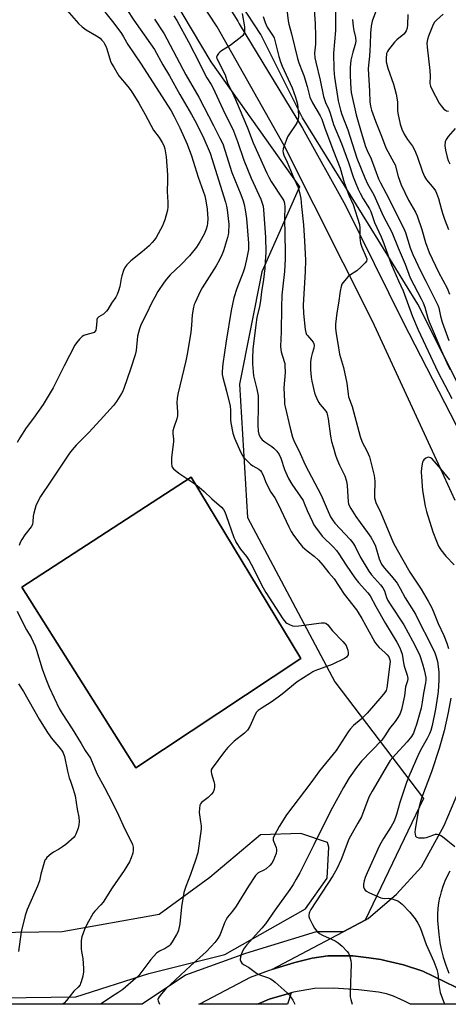
# Model space of a CAD drawing. Units: inches. Extents: x 1243769 to 1249769, y 557452 to 561453.
# Drawn here: x 1246495 to 1246673, y 557453 to 557860 of the extents above; entities that cross this region are included whole.
import ezdxf

# ---------------------------------------------------------------- set-up
doc = ezdxf.new("R2010")
doc.units = ezdxf.units.IN
doc.header["$MEASUREMENT"] = 0
for name, color, linetype in [('CULTRL-Pad', 6, 'Continuous'), ('NTRL-Pasture Land', 2, 'Continuous'), ('NTRL-Trees', 3, 'Continuous'), ('TRANS-Parking Lot', 4, 'Continuous'), ('TRANS-Road', 130, 'Continuous'), ('Undefined', 1, 'Continuous')]:
    doc.layers.add(name, color=color, linetype=linetype)

msp = doc.modelspace()

# ---------------------------------------------------------------- linework, layer by layer
at = {"layer": 'CULTRL-Pad'}
msp.add_lwpolyline([(1246611.91, 557595.84), (1246543.56, 557550.57), (1246496.41, 557625.26), (1246566.52, 557670.86)], close=True, dxfattribs=at)
at = {"layer": 'NTRL-Pasture Land'}
for points in [[(1246551.84, 557881.12, 0), (1246574.69, 557842.83, 0), (1246611.42, 557791.07, 0), (1246595.79, 557755.83, 0), (1246586.48, 557709.33, 0), (1246589.91, 557654.16, 0), (1246626.08, 557586.19, 0), (1246662.79, 557537.85, 0), (1246638.61, 557487.51, 0), (1246629.44, 557482.68, 0), (1246618.26, 557482.68, 0), (1246588.97, 557473.67, 0), (1246564.19, 557464.65, 0), (1246546.17, 557452.64, 0), (1246343.4, 557452.67, 0), (1246302.85, 557484.93, 0), (1246251.03, 557527.74, 0)], [(1246487.99, 557455.25, 0), (1246518.79, 557455.71, 0), (1246549.03, 557465.41, 0), (1246580.48, 557473.26, 0), (1246613.84, 557492.19, 0), (1246622.88, 557504.82, 0), (1246623.56, 557517.75, 0), (1246622.96, 557519.6, 0), (1246611.89, 557523.35, 0), (1246595.25, 557522.82, 0), (1246574.22, 557505.06, 0), (1246553.2, 557489.77, 0), (1246513.12, 557482.58, 0), (1246474.31, 557482.15, 0)]]:
    msp.add_polyline3d(points, dxfattribs=at)
msp.add_polyline3d([(1246566.52, 557670.86, 0), (1246496.41, 557625.26, 0), (1246543.56, 557550.57, 0), (1246611.91, 557595.84, 0)], close=True, dxfattribs=at)
at = {"layer": 'NTRL-Trees'}
msp.add_polyline3d([(1246934.84, 557532.81, 0), (1246922.38, 557534.73, 0), (1246911.83, 557543.36, 0), (1246906.21, 557552.74, 0), (1246884.45, 557589.06, 0), (1246869.34, 557614.3, 0), (1246848.57, 557647.53, 0), (1246821.86, 557660.59, 0), (1246802.97, 557667.09, 0), (1246793.38, 557670.92, 0), (1246782.83, 557670.92, 0), (1246773.24, 557664.21, 0), (1246762.69, 557653.66, 0), (1246754.05, 557644.07, 0), (1246740.63, 557636.4, 0), (1246713.26, 557637.44, 0), (1246660.44, 557742.49, 0), (1246639.9, 557775.58, 0), (1246612.59, 557819.58, 0), (1246595.32, 557854.11, 0), (1246579.02, 557879.05, 0)], dxfattribs=at)
at = {"layer": 'TRANS-Parking Lot'}
msp.add_lwpolyline([(1246593.67, 557452.64), (1246594.73, 557452.97), (1246598.78, 557454.69), (1246607.87, 557457.42), (1246606.48, 557452.64)], close=True, dxfattribs=at)
at = {"layer": 'TRANS-Road'}
for points in [[(1246571.4, 557882.76, 0), (1246585.78, 557859.71, 0), (1246586.46, 557858.59, 0), (1246612.65, 557815.38, 0), (1246630.41, 557783.38, 0), (1246654.19, 557735.38, 0), (1246678.7, 557687.61, 0)], [(1246675.92, 557661.15, 0), (1246669.8, 557674.41, 0), (1246641.61, 557735.49, 0), (1246605.17, 557807.96, 0), (1246577.28, 557857.36, 0), (1246563.15, 557878.85, 0)], [(1246676.19, 557459.76, 0), (1246662.54, 557466.31, 0), (1246654.47, 557469.04, 0), (1246647.31, 557470.68, 0), (1246645.06, 557471.19, 0), (1246640.08, 557471.84, 0), (1246633.47, 557472.7, 0), (1246623.19, 557472.63, 0), (1246616.69, 557471.69, 0), (1246609.4, 557469.94, 0), (1246599.88, 557467.08, 0), (1246629.44, 557482.68, 0), (1246638.61, 557487.51, 0), (1246639.84, 557488.16, 0), (1246651.62, 557498.16, 0), (1246661.98, 557509.58, 0), (1246671.27, 557526.72, 0), (1246683.43, 557555.37, 0)], [(1246673.69, 557507.7, 0), (1246672.58, 557505.67, 0), (1246671.59, 557503.58, 0), (1246670.74, 557501.43, 0), (1246670.02, 557499.23, 0), (1246669.45, 557496.99, 0), (1246669.42, 557496.87, 0), (1246669, 557494.6, 0), (1246668.72, 557492.3, 0), (1246668.58, 557490, 0), (1246668.58, 557487.68, 0), (1246668.74, 557485.37, 0), (1246668.77, 557485.07, 0), (1246668.81, 557484.47, 0), (1246669.04, 557481.59, 0), (1246669.52, 557478.16, 0), (1246669.52, 557478.13, 0), (1246670.04, 557475.52, 0), (1246670.91, 557472.13, 0), (1246671.99, 557468.81, 0), (1246673.27, 557465.56, 0)], [(1246686.96, 557452.63, 0), (1246657.33, 557452.63, 0), (1246654.91, 557453.97, 0), (1246650.29, 557456.02, 0), (1246647.4, 557456.96, 0), (1246644.16, 557457.69, 0), (1246635.78, 557458.67, 0), (1246625.45, 557459.29, 0), (1246617.65, 557459.12, 0), (1246608.87, 557457.72, 0), (1246607.87, 557457.42, 0), (1246598.78, 557454.69, 0), (1246594.73, 557452.97, 0), (1246593.67, 557452.64, 0), (1246569.64, 557452.64, 0), (1246570.37, 557452.98, 0), (1246591.13, 557463.8, 0), (1246598.9, 557466.79, 0), (1246599.88, 557467.08, 0), (1246609.4, 557469.94, 0), (1246616.69, 557471.69, 0), (1246623.19, 557472.63, 0), (1246633.47, 557472.7, 0), (1246640.08, 557471.84, 0), (1246645.06, 557471.19, 0), (1246647.31, 557470.68, 0), (1246654.47, 557469.04, 0), (1246662.54, 557466.31, 0), (1246676.19, 557459.76, 0)]]:
    msp.add_polyline3d(points, dxfattribs=at)
at = {"layer": 'Undefined'}
for points, elevation in [([(1246536.9, 557869.03), (1246542.83, 557860.08), (1246549.69, 557850.34), (1246551.26, 557847.87), (1246554.73, 557841.56), (1246557.56, 557836.96), (1246561.83, 557829.36), (1246566.68, 557821.02), (1246568.05, 557818.49), (1246571.29, 557812.11), (1246574.41, 557805.06), (1246580.7, 557784.78), (1246581.17, 557783.05), (1246581.45, 557781.49), (1246582.06, 557775.58), (1246581.96, 557772.06), (1246581.86, 557771.2), (1246581.59, 557770.08), (1246579.89, 557764.56), (1246579.38, 557763.22), (1246578.43, 557761.15), (1246576.92, 557758.36), (1246571.12, 557749.2), (1246570.24, 557747.69), (1246568.11, 557743.17), (1246567.8, 557742.36), (1246567.51, 557741.25), (1246566.95, 557738.13), (1246566.71, 557733.73), (1246566.43, 557730.77), (1246564.87, 557721.73), (1246564.34, 557719.1), (1246561.02, 557705.23), (1246560.68, 557703.48), (1246560.6, 557701.75), (1246560.84, 557697.72), (1246560.83, 557696.31), (1246560.59, 557694.97), (1246559.31, 557691.39), (1246558.98, 557690.03), (1246558.94, 557688.94), (1246559.22, 557686.57), (1246559.25, 557685.69), (1246558.38, 557678.81), (1246558.33, 557676.5), (1246558.48, 557675.42), (1246558.7, 557674.95), (1246559.23, 557674.35), (1246561.42, 557672.55), (1246568.45, 557667.82), (1246569.83, 557666.78), (1246571.91, 557664.9), (1246575.05, 557661.89), (1246579.03, 557658.45), (1246579.91, 557657.47), (1246580.42, 557656.56), (1246581.06, 557655.01), (1246584.25, 557645.88), (1246584.68, 557644.79), (1246585.21, 557643.76), (1246586.88, 557641.04), (1246589.37, 557638.06), (1246590.55, 557636.36), (1246591.4, 557634.87), (1246596.32, 557625.08), (1246597.39, 557623.13), (1246604.46, 557612.28), (1246605.52, 557610.89), (1246606.18, 557610.37), (1246607.2, 557609.87), (1246608.55, 557609.38), (1246609.38, 557609.24), (1246611.13, 557609.36), (1246620.55, 557610.62), (1246621.68, 557610.63), (1246622.36, 557610.41), (1246623.12, 557609.76), (1246625.1, 557607.23), (1246629.36, 557602.87), (1246630.19, 557601.89), (1246630.66, 557601.15), (1246631.03, 557600.36), (1246631.37, 557599.23), (1246631.56, 557598.09), (1246631.48, 557597.34), (1246631.19, 557596.7), (1246630.81, 557596.32), (1246630.08, 557595.86), (1246624.94, 557593.37), (1246617.7, 557590.66), (1246616.9, 557590.27), (1246615.64, 557589.51), (1246610.43, 557586.08), (1246604.16, 557581.03), (1246602.51, 557579.79), (1246599.65, 557577.78), (1246595.49, 557575.11), (1246594.33, 557574.25), (1246593.61, 557573.51), (1246593.01, 557572.64), (1246590.78, 557567.6), (1246589.84, 557566.14), (1246588.64, 557564.89), (1246584.32, 557561.54), (1246581.68, 557558.9), (1246580.37, 557557.32), (1246575.19, 557550.44), (1246574.85, 557549.68), (1246574.8, 557548.89), (1246574.95, 557548.04), (1246575.89, 557544.9), (1246576.15, 557543.75), (1246576.17, 557542.62), (1246575.99, 557541.52), (1246575.59, 557540.51), (1246574.92, 557539.65), (1246573.52, 557538.28), (1246570.86, 557536.21), (1246570.35, 557535.6), (1246570.15, 557535.12), (1246569.92, 557533.75), (1246569.86, 557532.06), (1246570.44, 557528.2), (1246570.6, 557526.45), (1246570.62, 557525.28), (1246570.38, 557523.22), (1246569.23, 557515.31), (1246568.37, 557512.28), (1246566.24, 557506.42), (1246564.3, 557501.44), (1246563.48, 557498.9), (1246562.44, 557492.92), (1246561.85, 557485.89), (1246561.28, 557483.3), (1246560.97, 557482.49), (1246560.43, 557481.47), (1246558.61, 557478.5), (1246557.8, 557477.31), (1246557.24, 557476.72), (1246556.6, 557476.27), (1246555.68, 557475.76), (1246553.35, 557474.67), (1246552.21, 557473.76), (1246549.78, 557471.16), (1246544.79, 557464.57), (1246543.55, 557463.39), (1246538.17, 557458.8), (1246536.08, 557457.38), (1246533.47, 557455.74), (1246530.46, 557453.59), (1246528.97, 557452.65)], 512), ([(1246515, 557864.15), (1246519.89, 557858.73), (1246521.33, 557857.29), (1246523, 557856.07), (1246527.34, 557853.64), (1246528.81, 557852.58), (1246529.39, 557851.99), (1246530.13, 557851.06), (1246530.63, 557850.32), (1246531.15, 557849.33), (1246531.55, 557848.24), (1246533.05, 557843.16), (1246533.55, 557842.1), (1246534.43, 557840.58), (1246536.6, 557837.07), (1246540.32, 557832.63), (1246541.64, 557830.77), (1246544.77, 557825.7), (1246547.39, 557821.08), (1246550.97, 557814.49), (1246553.2, 557811.52), (1246554.55, 557809.4), (1246555.14, 557808.17), (1246555.57, 557806.86), (1246555.93, 557805.18), (1246556.16, 557803.46), (1246556.71, 557796.02), (1246556.72, 557793.7), (1246556.56, 557789.12), (1246556.88, 557784.75), (1246556.9, 557782.76), (1246556.66, 557781.35), (1246555.57, 557777.4), (1246555.11, 557776.02), (1246554.61, 557774.97), (1246551.96, 557770.1), (1246551.3, 557769.12), (1246550.35, 557767.98), (1246549.05, 557766.67), (1246546.18, 557764.11), (1246541.49, 557760.38), (1246539.93, 557758.81), (1246539.09, 557757.73), (1246538.48, 557756.4), (1246537.73, 557754.17), (1246537.46, 557753.05), (1246536.99, 557749.75), (1246536.47, 557748.07), (1246535.83, 557746.43), (1246535.24, 557745.41), (1246533.54, 557742.95), (1246531.93, 557740.24), (1246531.41, 557739.55), (1246530.81, 557738.92), (1246530.14, 557738.37), (1246528.23, 557737.22), (1246527.64, 557736.55), (1246527.46, 557736.11), (1246527.37, 557735.58), (1246527.22, 557732.5), (1246527.02, 557731.74), (1246526.79, 557731.33), (1246526.33, 557730.82), (1246525.91, 557730.56), (1246522.87, 557729.79), (1246522.1, 557729.51), (1246521.4, 557729.14), (1246520.78, 557728.6), (1246520.22, 557727.98), (1246518.99, 557726.43), (1246518.36, 557725.5), (1246513.84, 557716.92), (1246509.33, 557707.92), (1246508.14, 557705.81), (1246505.19, 557700.96), (1246501.24, 557695.35), (1246498.23, 557691.24), (1246495.51, 557687.16), (1246494.38, 557685.16)], 516), ([(1246527.48, 557867.64), (1246534.43, 557858.84), (1246537.61, 557854.56), (1246538.52, 557853.18), (1246540.34, 557850.03), (1246545.56, 557842.33), (1246558.16, 557822.52), (1246559.5, 557820.16), (1246561.81, 557815.56), (1246564.86, 557808.73), (1246566.66, 557803.94), (1246569.46, 557795.12), (1246572.12, 557787.4), (1246572.65, 557785.27), (1246573.14, 557781.89), (1246573.37, 557777.82), (1246573.3, 557776.06), (1246573.13, 557774.94), (1246572.72, 557773.57), (1246571.84, 557771.41), (1246570.16, 557768.3), (1246568.76, 557766.07), (1246565.86, 557762.44), (1246562.2, 557758.72), (1246557.83, 557754.57), (1246556.25, 557752.81), (1246555.34, 557751.66), (1246552.74, 557747.73), (1246551.42, 557745.45), (1246550.19, 557743.13), (1246547.85, 557738.16), (1246545.61, 557733.94), (1246545.04, 557732.33), (1246544.34, 557729.25), (1246543.71, 557723.3), (1246543.33, 557721.47), (1246541.39, 557715.58), (1246538.61, 557707.6), (1246538.2, 557706.54), (1246537.69, 557705.52), (1246535.6, 557702.14), (1246534.32, 557700.53), (1246528.83, 557694.44), (1246524.06, 557689.4), (1246518.93, 557684.18), (1246517.19, 557682.17), (1246516.14, 557680.76), (1246508.32, 557669.16), (1246504.12, 557662.84), (1246503, 557660.85), (1246502.21, 557659.01), (1246501.29, 557655.9), (1246501.11, 557654.75), (1246500.96, 557652.4), (1246500.73, 557651.28), (1246500.17, 557650.3), (1246497.65, 557647.05), (1246496.32, 557645.1), (1246495.63, 557643.83), (1246495.3, 557642.59)], 514), ([(1246606.1, 557864.54), (1246606.74, 557859.75), (1246606.99, 557858.41), (1246608.07, 557854.35), (1246610.56, 557844.17), (1246611.14, 557842.36), (1246612.69, 557838.59), (1246613.18, 557837.22), (1246614.57, 557832.54), (1246615.73, 557828.14), (1246616.71, 557825.8), (1246619.96, 557820.45), (1246620.68, 557819.03), (1246621.71, 557815.83), (1246623.07, 557812.02), (1246625.43, 557805.8), (1246628.28, 557798.79), (1246629.86, 557792.93), (1246631.86, 557787.67), (1246633.58, 557783.8), (1246636.24, 557775.52), (1246636.44, 557773.93), (1246636.42, 557769.95), (1246636.69, 557767.73), (1246637.21, 557766.12), (1246639.07, 557761.97), (1246639.25, 557761.26), (1246639.25, 557760.79), (1246639.1, 557760.32), (1246638.64, 557759.66), (1246636.82, 557757.82), (1246635.1, 557756.29), (1246632.45, 557754.58), (1246631.55, 557753.89), (1246629.98, 557752.2), (1246628.99, 557750.82), (1246628.61, 557749.77), (1246628.18, 557747.82), (1246627.53, 557742.88), (1246626.82, 557738.87), (1246626.29, 557734.22), (1246626.23, 557732.49), (1246626.53, 557730.23), (1246627.28, 557726.27), (1246628, 557721.79), (1246629.59, 557716.27), (1246630.97, 557709.76), (1246631.53, 557705.23), (1246631.74, 557704.18), (1246633.15, 557700.09), (1246636.5, 557687.72), (1246637.41, 557685.36), (1246639.23, 557681.84), (1246640.34, 557679.27), (1246640.83, 557677.6), (1246642.28, 557671.62), (1246642.51, 557670.47), (1246642.65, 557669.04), (1246642.45, 557663.37), (1246642.5, 557662.3), (1246642.68, 557661.39), (1246643.06, 557660.42), (1246645.08, 557656.04), (1246650.24, 557643.86), (1246651.81, 557640.74), (1246657.03, 557631.58), (1246661.83, 557624.54), (1246664.75, 557619.53), (1246666.07, 557617.04), (1246666.94, 557615.07), (1246668.88, 557610.24), (1246671.16, 557605.38), (1246672.48, 557602.2), (1246673.16, 557599.97)], 502), ([(1246617.4, 557864.34), (1246617.82, 557858.64), (1246618.06, 557853.43), (1246618.04, 557850.09), (1246617.65, 557846.38), (1246617.78, 557844.42), (1246618.09, 557842.69), (1246619.89, 557835.27), (1246621.37, 557828.46), (1246622.19, 557825.99), (1246623.48, 557823.09), (1246624.08, 557821.55), (1246625.51, 557816.94), (1246628.84, 557808.97), (1246631.63, 557801.14), (1246633.63, 557795.18), (1246634.39, 557793.19), (1246635.74, 557790.06), (1246636.5, 557788.49), (1246637.79, 557786.16), (1246640.36, 557781.9), (1246640.88, 557780.87), (1246642.46, 557776.28), (1246645.21, 557770.37), (1246646.38, 557767.6), (1246648.78, 557760.58), (1246649.48, 557758.74), (1246652.36, 557752.15), (1246654.31, 557747.95), (1246658.17, 557737.41), (1246660.49, 557731.8), (1246668.65, 557714.47), (1246674.47, 557703.42)], 500), ([(1246626.32, 557864.74), (1246626.29, 557855.75), (1246625.5, 557846.43), (1246625.65, 557839.77), (1246625.76, 557837.92), (1246625.94, 557836.47), (1246627.45, 557826.7), (1246628.34, 557822.87), (1246628.9, 557821), (1246631.41, 557814.61), (1246635.16, 557802.91), (1246638.43, 557794.77), (1246639.58, 557792.29), (1246642.11, 557787.7), (1246643.33, 557785.33), (1246646.1, 557779.12), (1246649.69, 557772.33), (1246652.2, 557765.76), (1246655.21, 557759), (1246657.28, 557753.38), (1246661.83, 557744.73), (1246662.62, 557743.1), (1246663.28, 557741.26), (1246664.53, 557736.7), (1246665.04, 557735.19), (1246667.23, 557730.37), (1246670.02, 557723.5), (1246672.94, 557716.94), (1246673.73, 557715.41)], 498), ([(1246551.31, 557860.44), (1246555.32, 557854.37), (1246556.47, 557852.35), (1246560.43, 557844.71), (1246564.29, 557837.49), (1246569.73, 557828.19), (1246575.7, 557816.41), (1246578.45, 557811.19), (1246579.56, 557808.85), (1246580.51, 557806.29), (1246583.39, 557797.02), (1246587.06, 557787.93), (1246588.01, 557785.29), (1246588.44, 557783.71), (1246588.89, 557781.53), (1246589.43, 557777.95), (1246590.24, 557767.76), (1246590.28, 557766.28), (1246590.21, 557765.09), (1246589.46, 557760.97), (1246588.58, 557757.4), (1246588.02, 557755.75), (1246585.36, 557748.93), (1246584.22, 557745.08), (1246583.61, 557742.49), (1246583.11, 557739.91), (1246580.97, 557727.22), (1246579.62, 557717.75), (1246579.33, 557714.58), (1246579.36, 557713.43), (1246579.56, 557712.17), (1246581.14, 557706.51), (1246582.69, 557700.32), (1246582.85, 557698.56), (1246582.84, 557694.55), (1246582.92, 557693.42), (1246583.81, 557689.12), (1246584.53, 557687.08), (1246587.09, 557681.15), (1246587.75, 557679.83), (1246588.23, 557679.1), (1246589.39, 557677.84), (1246591.07, 557676.28), (1246592.02, 557675.61), (1246594.6, 557674.2), (1246595.23, 557673.65), (1246595.7, 557672.97), (1246596.35, 557671.7), (1246597.34, 557669.09), (1246598.81, 557665.89), (1246599.52, 557664.63), (1246601.1, 557662.25), (1246602.24, 557660.22), (1246603.65, 557657.4), (1246606.91, 557650.25), (1246607.93, 557648.43), (1246608.88, 557646.92), (1246611.5, 557643.41), (1246612.61, 557642.07), (1246614.53, 557640.37), (1246617.49, 557638.12), (1246619.23, 557636.52), (1246621.09, 557634.45), (1246623.58, 557631.28), (1246625.72, 557628.75), (1246629.94, 557622.45), (1246634.94, 557616.01), (1246635.75, 557614.85), (1246637.23, 557612.35), (1246641.7, 557604.02), (1246642.59, 557602.49), (1246643.44, 557601.39), (1246644.38, 557600.36), (1246646.78, 557598.32), (1246647.73, 557597.35), (1246648.34, 557596.45), (1246648.7, 557595.72), (1246648.84, 557595.27), (1246648.91, 557594.59), (1246647.51, 557583.6), (1246647.22, 557582.53), (1246646.8, 557581.78), (1246645.51, 557580.17), (1246639.36, 557573.1), (1246636.88, 557570.74), (1246633.76, 557568.05), (1246632.43, 557566.57), (1246631.59, 557565.37), (1246626.64, 557557.66), (1246619.67, 557549.3), (1246616.11, 557544.3), (1246606, 557531.13), (1246602.91, 557526.3), (1246600.99, 557522.71), (1246600.51, 557521.39), (1246600.48, 557520.65), (1246600.57, 557520.14), (1246601.67, 557517.55), (1246601.87, 557516.74), (1246601.89, 557516.18), (1246601.67, 557515.04), (1246601.08, 557513.36), (1246600.61, 557512.27), (1246599.92, 557511.12), (1246599.05, 557510.06), (1246597.59, 557508.77), (1246596.65, 557508.15), (1246594.31, 557507.05), (1246593.7, 557506.56), (1246593.16, 557505.91), (1246590.32, 557501.51), (1246585.2, 557493.27), (1246583.67, 557491.13), (1246581.61, 557488.69), (1246580.95, 557487.79), (1246580.26, 557486.35), (1246578.48, 557481.49), (1246577.54, 557479.83), (1246576.36, 557478.27), (1246574.85, 557476.57), (1246572.66, 557474.39), (1246566.19, 557468.55), (1246555.88, 557458.86), (1246554.16, 557456.91), (1246553.31, 557455.75), (1246552.91, 557455.04), (1246552.77, 557454.56), (1246552.81, 557454.07), (1246553.07, 557453.33), (1246553.43, 557452.64)], 510), ([(1246559.38, 557861.83), (1246560.62, 557859.9), (1246565.41, 557851.12), (1246570.18, 557841.7), (1246572.26, 557837.38), (1246572.98, 557836.17), (1246574.84, 557833.4), (1246575.55, 557832.14), (1246579.66, 557823.22), (1246584.09, 557814.26), (1246585.7, 557809.9), (1246588.33, 557802.1), (1246591.39, 557794.72), (1246595.38, 557785.97), (1246596.08, 557783.95), (1246596.27, 557783.04), (1246596.44, 557781.56), (1246597.33, 557770.29), (1246597.38, 557764.06), (1246597.21, 557759.97), (1246597.01, 557757.38), (1246596.48, 557752.75), (1246595.68, 557747.66), (1246595.18, 557743.88), (1246594.77, 557741.55), (1246593.73, 557736.91), (1246593.27, 557733.97), (1246592.08, 557723.81), (1246591.87, 557720.16), (1246591.94, 557717.83), (1246592.33, 557712.83), (1246592.58, 557711.66), (1246593.78, 557707.31), (1246594.05, 557705.95), (1246594.21, 557704.49), (1246594.32, 557702.7), (1246594.33, 557700.41), (1246594.1, 557692.45), (1246594.24, 557689.92), (1246594.51, 557688.63), (1246595.1, 557687.41), (1246595.9, 557686.32), (1246597.01, 557685.43), (1246599.88, 557683.61), (1246600.77, 557682.94), (1246601.95, 557681.69), (1246602.96, 557680.31), (1246603.69, 557678.73), (1246605.23, 557674.08), (1246606.79, 557670.27), (1246608.19, 557667.92), (1246612.84, 557661.19), (1246613.37, 557660.08), (1246614.57, 557657.13), (1246616.73, 557652.39), (1246617.36, 557651.09), (1246617.95, 557650.11), (1246620.73, 557646.51), (1246625.5, 557641.83), (1246626.74, 557640.46), (1246627.67, 557639.15), (1246630.71, 557634.4), (1246634.28, 557629.19), (1246635.83, 557627.22), (1246639.75, 557622.97), (1246640.72, 557621.72), (1246642.98, 557617.27), (1246647.07, 557610.3), (1246651.76, 557602.6), (1246652.99, 557600.22), (1246653.4, 557599.14), (1246653.85, 557597.55), (1246654.41, 557594), (1246654.73, 557592.57), (1246655.98, 557588.91), (1246656.25, 557587.55), (1246656.13, 557586.56), (1246655.31, 557584.01), (1246654.87, 557580.28), (1246653.6, 557574.73), (1246653.05, 557573.05), (1246652.11, 557571.32), (1246651.01, 557569.67), (1246648.61, 557566.78), (1246646.72, 557563.79), (1246645.44, 557562.03), (1246637.08, 557553.36), (1246634.94, 557550.7), (1246631.95, 557546.4), (1246629.59, 557542.43), (1246625.08, 557534.14), (1246619.73, 557523.52), (1246617.33, 557518.62), (1246611.47, 557507.1), (1246610.05, 557504.47), (1246608.72, 557502.22), (1246607.35, 557500.12), (1246601.29, 557491.72), (1246597.33, 557485.95), (1246595.8, 557484.12), (1246589.41, 557477.15), (1246588.25, 557475.5), (1246587.46, 557473.96), (1246587, 557472.22), (1246586.86, 557471.09), (1246587.05, 557470.33), (1246587.56, 557469.7), (1246588.25, 557469.17), (1246590.3, 557468.05), (1246593.58, 557465.55), (1246594.56, 557464.92), (1246595.6, 557464.51), (1246598.57, 557463.56), (1246599.37, 557463.21), (1246600.11, 557462.77), (1246601.25, 557461.84), (1246606.23, 557457.33), (1246607.19, 557456.39), (1246607.72, 557455.74), (1246608.67, 557454.31), (1246609.22, 557453.3), (1246609.47, 557452.64)], 508), ([(1246587.66, 557862.78), (1246588.58, 557857.33), (1246588.66, 557856.23), (1246588.55, 557855.19), (1246588.34, 557854.46), (1246587.91, 557853.79), (1246586.84, 557852.82), (1246582.64, 557849.54), (1246579.12, 557847.38), (1246578.42, 557846.86), (1246577.86, 557846.28), (1246577.27, 557845.42), (1246577.05, 557844.74), (1246577.13, 557844.16), (1246580.55, 557837.45), (1246581.61, 557834.18), (1246583.48, 557830.33), (1246584.9, 557827.18), (1246589.83, 557815.45), (1246592.26, 557809.27), (1246597.86, 557796.68), (1246598.63, 557795.11), (1246599.64, 557793.34), (1246604.47, 557785.99), (1246604.87, 557785.22), (1246605.13, 557784.35), (1246605.26, 557782.67), (1246605.17, 557777.95), (1246605.48, 557764.29), (1246605.47, 557761.21), (1246605.14, 557756.08), (1246604.3, 557748.66), (1246604.12, 557746.25), (1246603.9, 557741.26), (1246603.8, 557731.06), (1246603.54, 557724.91), (1246603.59, 557723.78), (1246603.77, 557722.71), (1246605.08, 557718.71), (1246605.28, 557717.87), (1246605.38, 557717.04), (1246605.4, 557714.22), (1246604.85, 557707.83), (1246605.11, 557702.25), (1246605.23, 557701.08), (1246605.44, 557699.96), (1246607.54, 557691.12), (1246608.54, 557687.45), (1246609.02, 557686.07), (1246611.6, 557680.69), (1246613.72, 557675.93), (1246620.31, 557663.47), (1246622.78, 557657.63), (1246624.23, 557654.4), (1246624.99, 557653.16), (1246626.06, 557651.77), (1246632.36, 557645.05), (1246633.51, 557643.7), (1246634.41, 557642.23), (1246636.52, 557637.84), (1246640.13, 557631.96), (1246641.27, 557630.46), (1246644.94, 557626.36), (1246645.93, 557625.03), (1246646.54, 557623.79), (1246647.47, 557621.05), (1246648.04, 557619.8), (1246648.93, 557618.33), (1246654.56, 557609.77), (1246658.26, 557603.15), (1246659.21, 557601.31), (1246661.19, 557597.02), (1246662.37, 557593.56), (1246663.05, 557591.06), (1246663.68, 557587.87), (1246663.72, 557586.79), (1246663.64, 557585.74), (1246662.77, 557581.47), (1246662.23, 557577.74), (1246661.78, 557575.23), (1246659.91, 557568.42), (1246659.23, 557566.49), (1246658.57, 557564.87), (1246657.73, 557563.47), (1246655.95, 557561.26), (1246651.11, 557556.08), (1246649.01, 557553.53), (1246647.73, 557551.53), (1246641.44, 557540.93), (1246640.14, 557538.33), (1246637.01, 557530.2), (1246635.6, 557527.63), (1246633.14, 557523.5), (1246631.87, 557521.01), (1246628.58, 557512.54), (1246626.79, 557508.68), (1246625.19, 557505.81), (1246616.03, 557491.86), (1246615.5, 557490.83), (1246615.35, 557490.31), (1246615.25, 557489.51), (1246615.28, 557488.98), (1246615.5, 557488.19), (1246616.72, 557485.62), (1246617.57, 557484.17), (1246618.61, 557482.94), (1246619.73, 557481.99), (1246620.92, 557481.22), (1246626.2, 557478.86), (1246627.47, 557478.11), (1246629.01, 557476.7), (1246631.1, 557474.56), (1246631.62, 557473.85), (1246632.09, 557472.79), (1246632.65, 557470.81), (1246632.81, 557469.34), (1246632.42, 557457.51), (1246632.43, 557455.78), (1246632.66, 557454.58), (1246633.27, 557452.64)], 506), ([(1246596.31, 557861.62), (1246597.1, 557859.08), (1246598.01, 557857.18), (1246600.23, 557853.92), (1246600.85, 557852.7), (1246602.82, 557844.97), (1246603.45, 557842.84), (1246604.19, 557841.02), (1246608.3, 557832.09), (1246609.75, 557828.13), (1246610.5, 557825.32), (1246611, 557820.85), (1246610.95, 557820.04), (1246610.63, 557818.68), (1246610.25, 557817.63), (1246609.85, 557816.87), (1246607.19, 557813.04), (1246606.45, 557811.79), (1246604.88, 557807.64), (1246604.62, 557806.8), (1246604.5, 557805.96), (1246604.61, 557805.18), (1246604.96, 557804.14), (1246606.29, 557801.24), (1246608.99, 557794.69), (1246610.83, 557790.79), (1246611.41, 557788.77), (1246611.9, 557786.26), (1246612.16, 557782.96), (1246613.05, 557775.3), (1246613.51, 557768.55), (1246613.85, 557760.74), (1246613.78, 557756.01), (1246612.91, 557742.12), (1246613.02, 557738.66), (1246613.72, 557732.02), (1246614.01, 557730.71), (1246614.35, 557729.96), (1246614.66, 557729.5), (1246616.34, 557727.56), (1246616.98, 557726.7), (1246617.34, 557726.03), (1246617.51, 557725.37), (1246617.38, 557724.32), (1246616.66, 557722.1), (1246616.21, 557720.38), (1246615.97, 557718.62), (1246615.94, 557715.37), (1246616.22, 557712.27), (1246616.48, 557710.58), (1246617.61, 557705.81), (1246618.02, 557704.7), (1246618.86, 557702.8), (1246619.4, 557701.75), (1246619.86, 557701.04), (1246620.71, 557699.95), (1246622.24, 557698.25), (1246622.7, 557697.54), (1246622.9, 557697.02), (1246623.31, 557695.06), (1246624.23, 557687.83), (1246624.71, 557685.63), (1246625.29, 557683.41), (1246626.29, 557680.04), (1246626.87, 557678.42), (1246627.97, 557675.79), (1246630.12, 557671.47), (1246630.87, 557669.15), (1246631.12, 557667.38), (1246631.57, 557660.71), (1246631.7, 557659.86), (1246631.93, 557659.15), (1246632.62, 557657.86), (1246634.66, 557654.64), (1246636.45, 557652.1), (1246639.57, 557647.97), (1246640.87, 557646.05), (1246642.22, 557643.85), (1246642.92, 557642.32), (1246644.36, 557637.06), (1246644.77, 557636.07), (1246645.41, 557634.89), (1246646.47, 557633.38), (1246649.44, 557629.9), (1246651.78, 557626.93), (1246653.1, 557624.79), (1246655.16, 557620.96), (1246659.47, 557614.09), (1246661.13, 557610.65), (1246665.16, 557603.03), (1246667.39, 557598.09), (1246667.96, 557596.45), (1246668.51, 557594.5), (1246669.1, 557590.29), (1246669.17, 557588.83), (1246669.11, 557586.76), (1246668.83, 557582.17), (1246668.62, 557580.17), (1246667.73, 557574.8), (1246666.36, 557568), (1246665.79, 557565.96), (1246665.25, 557564.66), (1246664.24, 557562.66), (1246662.01, 557558.84), (1246660.75, 557556.41), (1246656.64, 557547), (1246655.69, 557544.5), (1246652.89, 557536.22), (1246651.54, 557531.26), (1246651.12, 557529.95), (1246650.41, 557528.24), (1246649.41, 557526.31), (1246646.25, 557521.27), (1246644.58, 557518.33), (1246639.37, 557507.04), (1246638.57, 557505.12), (1246638.12, 557503.73), (1246637.87, 557502.33), (1246637.91, 557501.25), (1246638.32, 557500.27), (1246638.64, 557499.86), (1246639.08, 557499.5), (1246640.1, 557498.94), (1246644.18, 557497.08), (1246645.01, 557496.76), (1246645.78, 557496.56), (1246646.45, 557496.5), (1246648.43, 557496.52), (1246649.3, 557496.38), (1246651.29, 557495.8), (1246652.1, 557495.46), (1246652.58, 557495.16), (1246653.87, 557494.03), (1246657.11, 557490.74), (1246659.26, 557487.95), (1246660.42, 557486.26), (1246661.32, 557484.45), (1246663.91, 557477.38), (1246667.01, 557470.31), (1246668.26, 557467.08), (1246668.66, 557465.41), (1246669.22, 557459.96), (1246669.64, 557457.56), (1246671.5, 557452.63)], 504), ([(1246633.35, 557860.28), (1246633.58, 557857.41), (1246633.84, 557855.73), (1246634.6, 557852.87), (1246634.69, 557851.41), (1246634.47, 557850.01), (1246633.48, 557846.82), (1246632.71, 557843.47), (1246632.39, 557840.41), (1246632.4, 557837.07), (1246632.61, 557831.58), (1246632.74, 557830.15), (1246634.84, 557820.83), (1246636.92, 557813.64), (1246638.78, 557807.77), (1246639.43, 557806.13), (1246641.03, 557802.65), (1246644.17, 557794.35), (1246644.9, 557792.76), (1246647.32, 557788.24), (1246654.46, 557774.11), (1246655.26, 557772.19), (1246657.29, 557765.76), (1246658.37, 557763.05), (1246661.55, 557756.27), (1246663.75, 557751.99), (1246666.56, 557746.16), (1246668.7, 557742.04), (1246669.05, 557740.96), (1246669.8, 557737.59), (1246670.5, 557735.05), (1246672.2, 557730.42), (1246673.2, 557727.4)], 496), ([(1246642.86, 557863.41), (1246641.52, 557859.62), (1246641.14, 557857.62), (1246640.76, 557854.73), (1246640.7, 557849.95), (1246640.58, 557847.58), (1246640.41, 557845.23), (1246639.93, 557841.5), (1246639.85, 557839.86), (1246640.38, 557830.66), (1246640.51, 557826.21), (1246640.73, 557824.53), (1246641.17, 557822.84), (1246642.84, 557818.3), (1246645.4, 557812.07), (1246647.2, 557807.24), (1246648.83, 557804.11), (1246650.51, 557801.17), (1246650.99, 557800.13), (1246652.31, 557795.41), (1246653.52, 557791.85), (1246656.58, 557785.56), (1246659.38, 557780.52), (1246660.11, 557779), (1246662.07, 557773.35), (1246663.55, 557768), (1246665.11, 557763.88), (1246668.95, 557755.72), (1246672.61, 557749.06), (1246673.52, 557746.65)], 494), ([(1246656.22, 557862.39), (1246656.14, 557858.14), (1246655.92, 557856.72), (1246655.58, 557855.66), (1246655.15, 557854.95), (1246654.6, 557854.33), (1246651.76, 557851.95), (1246650.76, 557850.93), (1246648.23, 557847.78), (1246647.78, 557847.07), (1246647.48, 557846.27), (1246647.22, 557844.22), (1246647.34, 557842.76), (1246648, 557840.19), (1246650.33, 557833.53), (1246651.47, 557829.37), (1246651.73, 557827.92), (1246651.92, 557826.15), (1246651.97, 557822.77), (1246652.07, 557821.63), (1246653.12, 557817.01), (1246653.83, 557814.92), (1246654.78, 557812.86), (1246656.15, 557810.67), (1246658.19, 557807.88), (1246659.06, 557806.35), (1246660.09, 557803.76), (1246662.34, 557797.24), (1246663.1, 557795.3), (1246663.98, 557793.95), (1246667.04, 557790.34), (1246667.67, 557789.39), (1246668.2, 557788.39), (1246668.97, 557786.2), (1246670.05, 557782.03), (1246670.63, 557780.12), (1246671.45, 557777.7), (1246673.09, 557773.41)], 492), ([(1246670.89, 557862.52), (1246668.09, 557860.04), (1246667.22, 557859.05), (1246666.44, 557857.62), (1246664.85, 557853.47), (1246664.44, 557852.13), (1246664.18, 557850.52), (1246664.21, 557848.83), (1246665.4, 557839.26), (1246665.52, 557836.94), (1246665.44, 557833.8), (1246665.69, 557832.72), (1246666.22, 557831.45), (1246669.25, 557825.74), (1246670.08, 557824.55), (1246671.21, 557823.28), (1246671.84, 557822.78), (1246672.33, 557822.56), (1246673.17, 557822.42)], 490), ([(1246675.87, 557815.25), (1246673.01, 557811.87), (1246672.15, 557810.7), (1246671.76, 557809.64), (1246671.61, 557808.21), (1246671.93, 557806.22), (1246672.57, 557803.39), (1246672.97, 557802.03), (1246673.61, 557800.55)], 490), ([(1246673.67, 557669.8), (1246669.99, 557674.35), (1246666.37, 557678.45), (1246665.72, 557678.92), (1246665.03, 557679.17), (1246664.34, 557679.07), (1246663.67, 557678.72), (1246662.88, 557678.03), (1246662.6, 557677.58), (1246662.4, 557677.05), (1246661.93, 557674.75), (1246661.75, 557672.99), (1246662.33, 557665.34), (1246663.43, 557658.91), (1246663.99, 557656.62), (1246666.64, 557648.21), (1246668.1, 557644.44), (1246669.02, 557642.34), (1246669.97, 557640.84), (1246671.94, 557638.22), (1246675.46, 557634.59)], 500), ([(1246494.41, 557615.38), (1246495.5, 557612.98), (1246498.26, 557607.73), (1246500.17, 557604.47), (1246501.88, 557600.89), (1246502.47, 557599.29), (1246504.79, 557591.48), (1246506.32, 557587.39), (1246507.75, 557583.95), (1246511.88, 557575.15), (1246513.1, 557572.96), (1246517.22, 557566.74), (1246521.01, 557560.56), (1246522.63, 557557.74), (1246524.76, 557554.47), (1246527.47, 557548.16), (1246530.64, 557542.43), (1246533.97, 557536.02), (1246536.41, 557530.98), (1246539.06, 557525.08), (1246541.56, 557520.35), (1246542.19, 557518.83), (1246542.42, 557517.71), (1246542.5, 557516.29), (1246542.31, 557515.16), (1246541.72, 557513.22), (1246540.97, 557511.68), (1246538.71, 557508.06), (1246533.75, 557500.82), (1246530, 557494.91), (1246529.15, 557493.83), (1246526.62, 557491.19), (1246525.91, 557490.3), (1246523.32, 557485.72), (1246522.34, 557483.58), (1246521.22, 557480.5), (1246520.9, 557479.08), (1246520.88, 557477.65), (1246520.99, 557475.65), (1246521.13, 557474.51), (1246521.7, 557471.64), (1246521.95, 557467.45), (1246521.85, 557466.03), (1246521.57, 557464.3), (1246521.01, 557462), (1246520.72, 557461.18), (1246520.47, 557460.71), (1246519.66, 557459.73), (1246517.91, 557458.02), (1246514.85, 557454.14), (1246513.89, 557453.06), (1246513.32, 557452.65)], 514), ([(1246494.95, 557585.25), (1246497.05, 557582.08), (1246503.51, 557570.65), (1246506.76, 557565.52), (1246508.52, 557563), (1246512.43, 557558.37), (1246513.11, 557557.45), (1246513.48, 557556.81), (1246514, 557555.28), (1246515.31, 557549.21), (1246516.03, 557546.35), (1246516.46, 557544.97), (1246517.64, 557541.71), (1246518.48, 557538.88), (1246519.35, 557533.43), (1246519.98, 557530.06), (1246520.13, 557528.37), (1246520.04, 557526.97), (1246519.66, 557525.54), (1246518.75, 557523.02), (1246518.33, 557522.26), (1246518.01, 557521.85), (1246514.57, 557518.81), (1246513.25, 557517.78), (1246511.61, 557516.68), (1246509.42, 557515.56), (1246508.49, 557514.95), (1246506.79, 557513.39), (1246506.25, 557512.74), (1246505.95, 557512.25), (1246505.29, 557510.31), (1246504.27, 557506.57), (1246503.62, 557503.75), (1246502.91, 557501.49), (1246498.63, 557491.91), (1246497.7, 557489.44), (1246496.08, 557482.59), (1246494.98, 557474.43)], 516), ([(1246674.11, 557579.39), (1246673.01, 557573.46), (1246671.36, 557565.86), (1246669.21, 557558.49), (1246666, 557548.84), (1246661.93, 557537.93), (1246660.92, 557534.56), (1246660.48, 557532.55), (1246659.25, 557524.99), (1246659.15, 557523.83), (1246659.25, 557523), (1246659.49, 557522.27), (1246659.77, 557521.9), (1246659.97, 557521.78), (1246660.73, 557521.59), (1246661.91, 557521.53), (1246663.11, 557521.58), (1246663.98, 557521.73), (1246666.97, 557522.86), (1246667.69, 557523.06), (1246668.44, 557523.09), (1246669.17, 557522.95), (1246669.92, 557522.56), (1246670.62, 557522.04), (1246675.68, 557517.9)], 502)]:
    msp.add_lwpolyline(points, dxfattribs=dict(at, elevation=elevation))

doc.saveas('drawing.dxf')
